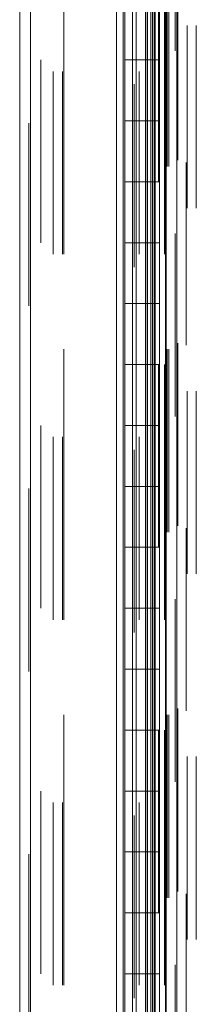
# Model space of a CAD drawing. Units: inches. Extents: x 0 to 16.5, y 0 to 11.7.
# Drawn here: x 8.5 to 8.6, y 5.1 to 5.6 of the extents above; entities that cross this region are included whole.
import ezdxf

# ---------------------------------------------------------------- set-up
doc = ezdxf.new("R2010")
doc.units = ezdxf.units.IN
doc.header["$MEASUREMENT"] = 0
doc.linetypes.add('HIDDEN', pattern=[0.075, 0.05, -0.025])

msp = doc.modelspace()

# ---------------------------------------------------------------- linework, layer by layer
at = {"color": 7, "linetype": 'Continuous', "lineweight": 15}
for p, q in [((8.53803, 8.09606), (8.53803, 3.97268)), ((8.54387, 8.09606), (8.54387, 3.97268)), ((8.45799, 4.03316), (8.45799, 8.03558)), ((8.46383, 8.03551), (8.46383, 4.03323)), ((8.51099, 8.03551), (8.51099, 4.03323)), ((8.51457, 4.0677), (8.51457, 8.00104)), ((8.53772, 8.00104), (8.53772, 4.0677)), ((8.51543, 5.5677), (8.51543, 5.60104)), ((8.5321, 5.5677), (8.5321, 5.60104)), ((8.53445, 5.60104), (8.53445, 5.5677)), ((8.51543, 5.5677), (8.51543, 5.53437)), ((8.5316, 5.5677), (8.51543, 5.5677)), ((8.51543, 5.5677), (8.51543, 5.53437)), ((8.5316, 5.53437), (8.5316, 5.5677)), ((8.53445, 5.5677), (8.5316, 5.5677)), ((8.51543, 5.50104), (8.51543, 5.53437)), ((8.51543, 5.53437), (8.5316, 5.53437)), ((8.5316, 5.53437), (8.53445, 5.53437)), ((8.5321, 5.50104), (8.5321, 5.53437)), ((8.53445, 5.53437), (8.53445, 5.50104)), ((8.51543, 5.50104), (8.51543, 5.4677)), ((8.5316, 5.50104), (8.51543, 5.50104)), ((8.51543, 5.50104), (8.51543, 5.4677)), ((8.5316, 5.4677), (8.5316, 5.50104)), ((8.53445, 5.50104), (8.5316, 5.50104)), ((8.51543, 5.43437), (8.51543, 5.4677)), ((8.51543, 5.4677), (8.5316, 5.4677)), ((8.5316, 5.4677), (8.53445, 5.4677)), ((8.5321, 5.43437), (8.5321, 5.4677)), ((8.53445, 5.4677), (8.53445, 5.43437)), ((8.51543, 5.43437), (8.51543, 5.40104)), ((8.5316, 5.43437), (8.51543, 5.43437)), ((8.51543, 5.43437), (8.51543, 5.40104)), ((8.5316, 5.40104), (8.5316, 5.43437)), ((8.53445, 5.43437), (8.5316, 5.43437)), ((8.51543, 5.3677), (8.51543, 5.40104)), ((8.51543, 5.40104), (8.5316, 5.40104)), ((8.5316, 5.40104), (8.53445, 5.40104)), ((8.5321, 5.3677), (8.5321, 5.40104)), ((8.53445, 5.40104), (8.53445, 5.3677)), ((8.51543, 5.3677), (8.51543, 5.33437)), ((8.5316, 5.3677), (8.51543, 5.3677)), ((8.51543, 5.3677), (8.51543, 5.33437)), ((8.5316, 5.33437), (8.5316, 5.3677)), ((8.53445, 5.3677), (8.5316, 5.3677)), ((8.51543, 5.30104), (8.51543, 5.33437)), ((8.51543, 5.33437), (8.5316, 5.33437)), ((8.5316, 5.33437), (8.53445, 5.33437)), ((8.5321, 5.30104), (8.5321, 5.33437)), ((8.53445, 5.33437), (8.53445, 5.30104)), ((8.51543, 5.30104), (8.51543, 5.2677)), ((8.5316, 5.30104), (8.51543, 5.30104)), ((8.51543, 5.30104), (8.51543, 5.2677)), ((8.5316, 5.2677), (8.5316, 5.30104)), ((8.53445, 5.30104), (8.5316, 5.30104)), ((8.51543, 5.23437), (8.51543, 5.2677)), ((8.51543, 5.2677), (8.5316, 5.2677)), ((8.5316, 5.2677), (8.53445, 5.2677)), ((8.5321, 5.23437), (8.5321, 5.2677)), ((8.53445, 5.2677), (8.53445, 5.23437)), ((8.51543, 5.23437), (8.51543, 5.20104)), ((8.5316, 5.23437), (8.51543, 5.23437)), ((8.51543, 5.23437), (8.51543, 5.20104)), ((8.5316, 5.20104), (8.5316, 5.23437)), ((8.53445, 5.23437), (8.5316, 5.23437)), ((8.51543, 5.1677), (8.51543, 5.20104)), ((8.51543, 5.20104), (8.5316, 5.20104)), ((8.5316, 5.20104), (8.53445, 5.20104)), ((8.5321, 5.1677), (8.5321, 5.20104)), ((8.53445, 5.20104), (8.53445, 5.1677)), ((8.51543, 5.1677), (8.51543, 5.13437)), ((8.5316, 5.1677), (8.51543, 5.1677)), ((8.51543, 5.1677), (8.51543, 5.13437)), ((8.5316, 5.13437), (8.5316, 5.1677)), ((8.53445, 5.1677), (8.5316, 5.1677)), ((8.51543, 5.10104), (8.51543, 5.13437)), ((8.51543, 5.13437), (8.5316, 5.13437)), ((8.5316, 5.13437), (8.53445, 5.13437)), ((8.5321, 5.10104), (8.5321, 5.13437)), ((8.53445, 5.13437), (8.53445, 5.10104)), ((8.51543, 5.10104), (8.51543, 5.0677)), ((8.5316, 5.10104), (8.51543, 5.10104)), ((8.51543, 5.10104), (8.51543, 5.0677)), ((8.5316, 5.0677), (8.5316, 5.10104)), ((8.53445, 5.10104), (8.5316, 5.10104)), ((8.51543, 5.03437), (8.51543, 5.0677)), ((8.51543, 5.0677), (8.5316, 5.0677)), ((8.5316, 5.0677), (8.53445, 5.0677)), ((8.5321, 5.03437), (8.5321, 5.0677)), ((8.53445, 5.0677), (8.53445, 5.03437))]:
    msp.add_line(p, q, dxfattribs=at)
at = {"color": 7, "linetype": 'HIDDEN', "lineweight": 0}
for p, q in [((8.54301, 3.97268), (8.54301, 8.09606)), ((8.54387, 8.09606), (8.54387, 3.97268)), ((8.46297, 4.03316), (8.46297, 8.03558)), ((8.46383, 8.03551), (8.46383, 4.03323)), ((8.5205, 4.05439), (8.5205, 8.01435)), ((8.47634, 4.06145), (8.47634, 8.00729)), ((8.48132, 4.06145), (8.48132, 8.00729)), ((8.48219, 8.00937), (8.48219, 4.05937)), ((8.48219, 4.06145), (8.48219, 8.00729)), ((8.53716, 4.06145), (8.53716, 8.00729)), ((8.53869, 8.00937), (8.53869, 4.05937)), ((8.53956, 8.00937), (8.53956, 4.05937)), ((8.46963, 4.0677), (8.46963, 8.00104)), ((8.51457, 4.0677), (8.51457, 8.00104)), ((8.53381, 8.00104), (8.53381, 4.0677)), ((8.53386, 8.00104), (8.53386, 4.0677)), ((8.53716, 8.00104), (8.53716, 4.0677)), ((8.53772, 4.0677), (8.53772, 8.00104)), ((8.54454, 6.0128), (8.54454, 4.05937)), ((8.54899, 4.01156), (8.54899, 5.98656)), ((8.54959, 5.98656), (8.54959, 4.01156)), ((8.55457, 5.98656), (8.55457, 4.01156)), ((8.52337, 4.06145), (8.52337, 5.90323)), ((8.5196, 5.5677), (8.5196, 5.60104)), ((8.51976, 5.5677), (8.51976, 5.60104)), ((8.52176, 5.5677), (8.52176, 5.60104)), ((8.52671, 5.60104), (8.52671, 5.5677)), ((8.52768, 5.60104), (8.52768, 5.5677)), ((8.52793, 5.5677), (8.52793, 5.60104)), ((8.52966, 5.60104), (8.52966, 5.5677)), ((8.53053, 5.5677), (8.53053, 5.60104)), ((8.5316, 5.60104), (8.5316, 5.5677)), ((8.5196, 5.5677), (8.5196, 5.53437)), ((8.51976, 5.5677), (8.51976, 5.53437)), ((8.52176, 5.5677), (8.52176, 5.53437)), ((8.52671, 5.53437), (8.52671, 5.5677)), ((8.52768, 5.53437), (8.52768, 5.5677)), ((8.52793, 5.53437), (8.52793, 5.5677)), ((8.52966, 5.53437), (8.52966, 5.5677)), ((8.53053, 5.5677), (8.53053, 5.53437)), ((8.5321, 5.53437), (8.5321, 5.5677)), ((8.53445, 5.53437), (8.53445, 5.5677)), ((8.5196, 5.50104), (8.5196, 5.53437)), ((8.51976, 5.50104), (8.51976, 5.53437)), ((8.52176, 5.50104), (8.52176, 5.53437)), ((8.52671, 5.53437), (8.52671, 5.50104)), ((8.52768, 5.53437), (8.52768, 5.50104)), ((8.52793, 5.50104), (8.52793, 5.53437)), ((8.52966, 5.53437), (8.52966, 5.50104)), ((8.53053, 5.50104), (8.53053, 5.53437)), ((8.5316, 5.53437), (8.5316, 5.50104)), ((8.5196, 5.50104), (8.5196, 5.4677)), ((8.51976, 5.50104), (8.51976, 5.4677)), ((8.52176, 5.50104), (8.52176, 5.4677)), ((8.52671, 5.4677), (8.52671, 5.50104)), ((8.52768, 5.4677), (8.52768, 5.50104)), ((8.52793, 5.4677), (8.52793, 5.50104)), ((8.52966, 5.4677), (8.52966, 5.50104)), ((8.53053, 5.50104), (8.53053, 5.4677)), ((8.5321, 5.4677), (8.5321, 5.50104)), ((8.53445, 5.4677), (8.53445, 5.50104)), ((8.5196, 5.43437), (8.5196, 5.4677)), ((8.51976, 5.43437), (8.51976, 5.4677)), ((8.52176, 5.43437), (8.52176, 5.4677)), ((8.52671, 5.4677), (8.52671, 5.43437)), ((8.52768, 5.4677), (8.52768, 5.43437)), ((8.52793, 5.43437), (8.52793, 5.4677)), ((8.52966, 5.4677), (8.52966, 5.43437)), ((8.53053, 5.43437), (8.53053, 5.4677)), ((8.5316, 5.4677), (8.5316, 5.43437)), ((8.5196, 5.43437), (8.5196, 5.40104)), ((8.51976, 5.43437), (8.51976, 5.40104)), ((8.52176, 5.43437), (8.52176, 5.40104)), ((8.52671, 5.40104), (8.52671, 5.43437)), ((8.52768, 5.40104), (8.52768, 5.43437)), ((8.52793, 5.40104), (8.52793, 5.43437)), ((8.52966, 5.40104), (8.52966, 5.43437)), ((8.53053, 5.43437), (8.53053, 5.40104)), ((8.5321, 5.40104), (8.5321, 5.43437)), ((8.53445, 5.40104), (8.53445, 5.43437)), ((8.5196, 5.3677), (8.5196, 5.40104)), ((8.51976, 5.3677), (8.51976, 5.40104)), ((8.52176, 5.3677), (8.52176, 5.40104)), ((8.52671, 5.40104), (8.52671, 5.3677)), ((8.52768, 5.40104), (8.52768, 5.3677)), ((8.52793, 5.3677), (8.52793, 5.40104)), ((8.52966, 5.40104), (8.52966, 5.3677)), ((8.53053, 5.3677), (8.53053, 5.40104)), ((8.5316, 5.40104), (8.5316, 5.3677)), ((8.5196, 5.3677), (8.5196, 5.33437)), ((8.5196, 5.3677), (8.5196, 5.33437)), ((8.51976, 5.3677), (8.51976, 5.33437)), ((8.52176, 5.3677), (8.52176, 5.33437)), ((8.52671, 5.33437), (8.52671, 5.3677)), ((8.52768, 5.33437), (8.52768, 5.3677)), ((8.52793, 5.33437), (8.52793, 5.3677)), ((8.52966, 5.33437), (8.52966, 5.3677)), ((8.53053, 5.3677), (8.53053, 5.33437)), ((8.5321, 5.33437), (8.5321, 5.3677)), ((8.53445, 5.33437), (8.53445, 5.3677)), ((8.5196, 5.30104), (8.5196, 5.33437)), ((8.51976, 5.30104), (8.51976, 5.33437)), ((8.52176, 5.30104), (8.52176, 5.33437)), ((8.52671, 5.33437), (8.52671, 5.30104)), ((8.52768, 5.33437), (8.52768, 5.30104)), ((8.52793, 5.30104), (8.52793, 5.33437)), ((8.52966, 5.33437), (8.52966, 5.30104)), ((8.53053, 5.30104), (8.53053, 5.33437)), ((8.5316, 5.33437), (8.5316, 5.30104)), ((8.5196, 5.30104), (8.5196, 5.2677)), ((8.51976, 5.30104), (8.51976, 5.2677)), ((8.52176, 5.30104), (8.52176, 5.2677)), ((8.52671, 5.2677), (8.52671, 5.30104)), ((8.52768, 5.2677), (8.52768, 5.30104)), ((8.52793, 5.2677), (8.52793, 5.30104)), ((8.52966, 5.2677), (8.52966, 5.30104)), ((8.53053, 5.30104), (8.53053, 5.2677)), ((8.5321, 5.2677), (8.5321, 5.30104)), ((8.53445, 5.2677), (8.53445, 5.30104)), ((8.5196, 5.23437), (8.5196, 5.2677)), ((8.51976, 5.23437), (8.51976, 5.2677)), ((8.52176, 5.23437), (8.52176, 5.2677)), ((8.52671, 5.2677), (8.52671, 5.23437)), ((8.52768, 5.2677), (8.52768, 5.23437)), ((8.52793, 5.23437), (8.52793, 5.2677)), ((8.52966, 5.2677), (8.52966, 5.23437)), ((8.53053, 5.23437), (8.53053, 5.2677)), ((8.5316, 5.2677), (8.5316, 5.23437)), ((8.5196, 5.23437), (8.5196, 5.20104)), ((8.51976, 5.23437), (8.51976, 5.20104)), ((8.52176, 5.23437), (8.52176, 5.20104)), ((8.52671, 5.20104), (8.52671, 5.23437)), ((8.52768, 5.20104), (8.52768, 5.23437)), ((8.52793, 5.20104), (8.52793, 5.23437)), ((8.52966, 5.20104), (8.52966, 5.23437)), ((8.53053, 5.23437), (8.53053, 5.20104)), ((8.5321, 5.20104), (8.5321, 5.23437)), ((8.53445, 5.20104), (8.53445, 5.23437)), ((8.5196, 5.1677), (8.5196, 5.20104)), ((8.51976, 5.1677), (8.51976, 5.20104)), ((8.52176, 5.1677), (8.52176, 5.20104)), ((8.52671, 5.20104), (8.52671, 5.1677)), ((8.52768, 5.20104), (8.52768, 5.1677)), ((8.52793, 5.1677), (8.52793, 5.20104)), ((8.52966, 5.20104), (8.52966, 5.1677)), ((8.53053, 5.1677), (8.53053, 5.20104)), ((8.5316, 5.20104), (8.5316, 5.1677)), ((8.5196, 5.1677), (8.5196, 5.13437)), ((8.51976, 5.1677), (8.51976, 5.13437)), ((8.52176, 5.1677), (8.52176, 5.13437)), ((8.52671, 5.13437), (8.52671, 5.1677)), ((8.52768, 5.13437), (8.52768, 5.1677)), ((8.52793, 5.13437), (8.52793, 5.1677)), ((8.52966, 5.13437), (8.52966, 5.1677)), ((8.53053, 5.1677), (8.53053, 5.13437)), ((8.5321, 5.13437), (8.5321, 5.1677)), ((8.53445, 5.13437), (8.53445, 5.1677)), ((8.5196, 5.10104), (8.5196, 5.13437)), ((8.51976, 5.10104), (8.51976, 5.13437)), ((8.52176, 5.10104), (8.52176, 5.13437)), ((8.52671, 5.13437), (8.52671, 5.10104)), ((8.52768, 5.13437), (8.52768, 5.10104)), ((8.52793, 5.10104), (8.52793, 5.13437)), ((8.52966, 5.13437), (8.52966, 5.10104)), ((8.53053, 5.10104), (8.53053, 5.13437)), ((8.5316, 5.13437), (8.5316, 5.10104)), ((8.5196, 5.10104), (8.5196, 5.0677)), ((8.51976, 5.10104), (8.51976, 5.0677)), ((8.52176, 5.10104), (8.52176, 5.0677)), ((8.52671, 5.0677), (8.52671, 5.10104)), ((8.52768, 5.0677), (8.52768, 5.10104)), ((8.52793, 5.0677), (8.52793, 5.10104)), ((8.52966, 5.0677), (8.52966, 5.10104)), ((8.53053, 5.10104), (8.53053, 5.0677)), ((8.5321, 5.0677), (8.5321, 5.10104)), ((8.53445, 5.0677), (8.53445, 5.10104)), ((8.5196, 5.03437), (8.5196, 5.0677)), ((8.51976, 5.03437), (8.51976, 5.0677)), ((8.52176, 5.03437), (8.52176, 5.0677)), ((8.52671, 5.0677), (8.52671, 5.03437)), ((8.52768, 5.0677), (8.52768, 5.03437)), ((8.52793, 5.03437), (8.52793, 5.0677)), ((8.52966, 5.0677), (8.52966, 5.03437)), ((8.53053, 5.03437), (8.53053, 5.0677)), ((8.5316, 5.0677), (8.5316, 5.03437))]:
    msp.add_line(p, q, dxfattribs=at)

doc.saveas('drawing.dxf')
